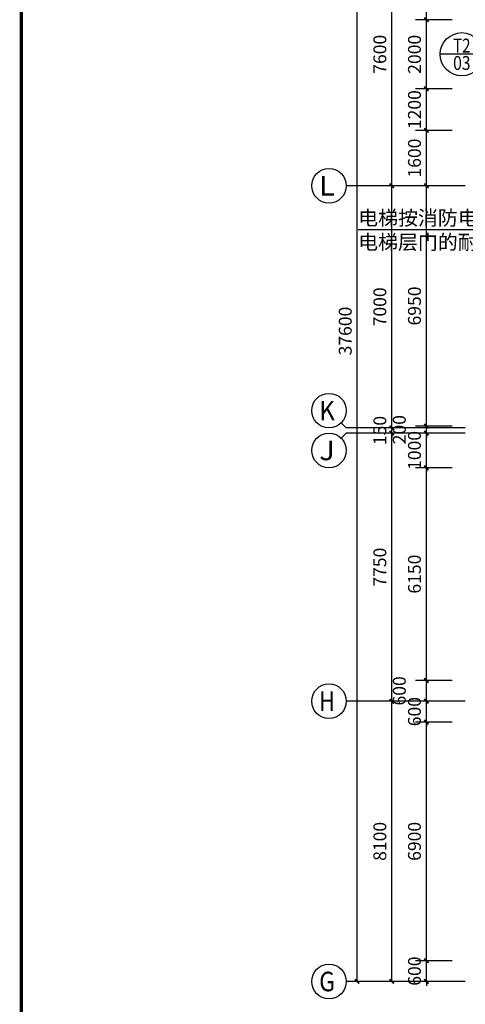
# Model space of a CAD drawing. Extents: x 2914953 to 6890404, y 108707 to 770336.
# Drawn here: x 3461092 to 3473966, y 347746 to 376205 of the extents above; entities that cross this region are included whole.
import ezdxf
from ezdxf.enums import TextEntityAlignment as Align

# ---------------------------------------------------------------- set-up
doc = ezdxf.new("R2010")
doc.units = 0
doc.header["$LTSCALE"] = 1000
doc.header["$MEASUREMENT"] = 0
doc.layers.get('0').update_dxf_attribs({"color": 255, "linetype": 'CONTINUOUS'})
doc.layers.get('Defpoints').update_dxf_attribs({"linetype": 'CONTINUOUS'})
for name, color, linetype in [('AXIS', 3, 'CONTINUOUS'), ('AXIS_TEXT', 7, 'CONTINUOUS'), ('DIM_IDEN', 3, 'CONTINUOUS'), ('DIM_LEAD', 3, 'CONTINUOUS'), ('PUB_DIM', 3, 'CONTINUOUS'), ('PUB_TEXT', 7, 'CONTINUOUS'), ('PUB_TITLE', 4, 'CONTINUOUS')]:
    doc.layers.add(name, color=color, linetype=linetype)
doc.styles.add('_TCH_AXIS', font='COMPLEX.shx', dxfattribs={"width": 0.8, "bigfont": 'GBCBIG.shx'})
doc.styles.add('_TCH_DIM', font='simplex.shx', dxfattribs={"bigfont": 'gbcbig.shx'})
doc.styles.add('_TCH_DIM_T3', font='simplex.shx', dxfattribs={"width": 0.705882, "bigfont": 'gbcbig.shx'})
doc.styles.add('_TCH_LABEL', font='COMPLEX', dxfattribs={"bigfont": 'GBCBIG'})
doc.dimstyles.new('_TCH_ARCH&&125', dxfattribs={"dimtxt": 371.875, "dimasz": 125, "dimexe": 312.5, "dimexo": 375, "dimgap": 157.8125, "dimtad": 1, "dimdec": 0, "dimzin": 0, "dimdsep": 46, "dimtxsty": '_TCH_DIM_T3', "dimblk": 'ARCHTICK', "dimcen": 0.09, "dimclrt": 7, "dimazin": 2, "dimtfac": 1, "dimtdec": 0, "dimtix": 1, "dimtmove": 2, "dimatfit": 3, "dimfxl": 0, "dimtolj": 1, "dimtzin": 0, "dimarcsym": 0})

# ---------------------------------------------------------------- blocks, each defined once
blk = doc.blocks.new('_ARCHTICK')
at = {"color": 0, "linetype": 'ByBlock', "const_width": 0.4}
blk.add_lwpolyline([(-0.5, -0.5), (0.5, 0.5)], dxfattribs=at)
blk = doc.blocks.new('*D1433')
at = {"layer": 'AXIS', "color": 0, "lineweight": -2, "transparency": 16777216}
for p, q in [((3473591, 356505), (3471528, 356505)), ((3471841, 348405), (3471841, 356505)), ((3473591, 348405), (3471528, 348405))]:
    blk.add_line(p, q, dxfattribs=at)
at = {"layer": 'Defpoints', "color": 0, "transparency": 16777216}
for p in [(3471841, 356505), (3473966, 356505), (3473966, 348405)]:
    blk.add_point(p, dxfattribs=at)
at = {"layer": 'AXIS', "color": 0, "lineweight": -2, "transparency": 16777216, "xscale": 125, "yscale": 125, "zscale": 125}
for p, rotation in [((3471841, 356505), 90), ((3471841, 348405), 270)]:
    blk.add_blockref('_ARCHTICK', p, dxfattribs=dict(at, rotation=rotation))
at = {"layer": 'AXIS', "color": 7, "transparency": 16777216, "insert": (3471497, 352455), "char_height": 371.9, "attachment_point": 5, "rotation": 90, "style": '_TCH_DIM_T3'}
blk.add_mtext('\\A1;8100', dxfattribs=at)
blk = doc.blocks.new('*D1434')
at = {"layer": 'AXIS', "color": 0, "lineweight": -2, "transparency": 16777216}
for p, q in [((3473591, 364255), (3471528, 364255)), ((3471841, 356505), (3471841, 364255)), ((3473591, 356505), (3471528, 356505))]:
    blk.add_line(p, q, dxfattribs=at)
at = {"layer": 'Defpoints', "color": 0, "transparency": 16777216}
for p in [(3471841, 364255), (3473966, 364255), (3473966, 356505)]:
    blk.add_point(p, dxfattribs=at)
at = {"layer": 'AXIS', "color": 0, "lineweight": -2, "transparency": 16777216, "xscale": 125, "yscale": 125, "zscale": 125}
for p, rotation in [((3471841, 364255), 90), ((3471841, 356505), 270)]:
    blk.add_blockref('_ARCHTICK', p, dxfattribs=dict(at, rotation=rotation))
at = {"layer": 'AXIS', "color": 7, "transparency": 16777216, "insert": (3471497, 360380), "char_height": 371.9, "attachment_point": 5, "rotation": 90, "style": '_TCH_DIM_T3'}
blk.add_mtext('\\A1;7750', dxfattribs=at)
blk = doc.blocks.new('*D1435')
at = {"layer": 'AXIS', "color": 0, "lineweight": -2, "transparency": 16777216}
for p, q in [((3473591, 364405), (3471528, 364405)), ((3471841, 364405), (3471841, 364530)), ((3471841, 364255), (3471841, 364405)), ((3473591, 364255), (3471528, 364255)), ((3471841, 364255), (3471841, 364130))]:
    blk.add_line(p, q, dxfattribs=at)
at = {"layer": 'Defpoints', "color": 0, "transparency": 16777216}
for p in [(3471841, 364405), (3473966, 364405), (3473966, 364255)]:
    blk.add_point(p, dxfattribs=at)
at = {"layer": 'AXIS', "color": 0, "lineweight": -2, "transparency": 16777216, "xscale": 125, "yscale": 125, "zscale": 125}
for p, rotation in [((3471841, 364405), 270), ((3471841, 364255), 90)]:
    blk.add_blockref('_ARCHTICK', p, dxfattribs=dict(at, rotation=rotation))
at = {"layer": 'AXIS', "color": 7, "transparency": 16777216, "insert": (3471497, 364330), "char_height": 371.9, "attachment_point": 5, "rotation": 90, "style": '_TCH_DIM_T3'}
blk.add_mtext('\\A1;150', dxfattribs=at)
blk = doc.blocks.new('*D1436')
at = {"layer": 'AXIS', "color": 0, "lineweight": -2, "transparency": 16777216}
for p, q in [((3473591, 371405), (3471528, 371405)), ((3471841, 364405), (3471841, 371405)), ((3473591, 364405), (3471528, 364405))]:
    blk.add_line(p, q, dxfattribs=at)
at = {"layer": 'Defpoints', "color": 0, "transparency": 16777216}
for p in [(3471841, 371405), (3473966, 371405), (3473966, 364405)]:
    blk.add_point(p, dxfattribs=at)
at = {"layer": 'AXIS', "color": 0, "lineweight": -2, "transparency": 16777216, "xscale": 125, "yscale": 125, "zscale": 125}
for p, rotation in [((3471841, 371405), 90), ((3471841, 364405), 270)]:
    blk.add_blockref('_ARCHTICK', p, dxfattribs=dict(at, rotation=rotation))
at = {"layer": 'AXIS', "color": 7, "transparency": 16777216, "insert": (3471497, 367905), "char_height": 371.9, "attachment_point": 5, "rotation": 90, "style": '_TCH_DIM_T3'}
blk.add_mtext('\\A1;7000', dxfattribs=at)
blk = doc.blocks.new('*D1437')
at = {"layer": 'AXIS', "color": 0, "lineweight": -2, "transparency": 16777216}
for p, q in [((3473591, 379005), (3471528, 379005)), ((3471841, 371405), (3471841, 379005)), ((3473591, 371405), (3471528, 371405))]:
    blk.add_line(p, q, dxfattribs=at)
at = {"layer": 'Defpoints', "color": 0, "transparency": 16777216}
for p in [(3471841, 379005), (3473966, 379005), (3473966, 371405)]:
    blk.add_point(p, dxfattribs=at)
at = {"layer": 'AXIS', "color": 0, "lineweight": -2, "transparency": 16777216, "xscale": 125, "yscale": 125, "zscale": 125}
for p, rotation in [((3471841, 379005), 90), ((3471841, 371405), 270)]:
    blk.add_blockref('_ARCHTICK', p, dxfattribs=dict(at, rotation=rotation))
at = {"layer": 'AXIS', "color": 7, "transparency": 16777216, "insert": (3471497, 375205), "char_height": 371.9, "attachment_point": 5, "rotation": 90, "style": '_TCH_DIM_T3'}
blk.add_mtext('\\A1;7600', dxfattribs=at)
blk = doc.blocks.new('*D1439')
at = {"layer": 'Defpoints', "color": 0, "transparency": 16777216}
for p in [(3472841, 349005), (3473966, 349005), (3473966, 348405)]:
    blk.add_point(p, dxfattribs=at)
at = {"layer": 'PUB_DIM', "color": 0, "lineweight": -2, "transparency": 16777216}
for p, q in [((3473591, 349005), (3472528, 349005)), ((3472841, 349005), (3472841, 349130)), ((3472841, 348405), (3472841, 349005)), ((3473591, 348405), (3472528, 348405)), ((3472841, 348405), (3472841, 348280))]:
    blk.add_line(p, q, dxfattribs=at)
at = {"layer": 'PUB_DIM', "color": 0, "lineweight": -2, "transparency": 16777216, "xscale": 125, "yscale": 125, "zscale": 125}
for p, rotation in [((3472841, 349005), 270), ((3472841, 348405), 90)]:
    blk.add_blockref('_ARCHTICK', p, dxfattribs=dict(at, rotation=rotation))
at = {"layer": 'PUB_DIM', "color": 7, "transparency": 16777216, "insert": (3472497, 348705), "char_height": 371.9, "attachment_point": 5, "rotation": 90, "style": '_TCH_DIM_T3'}
blk.add_mtext('\\A1;600', dxfattribs=at)
blk = doc.blocks.new('*D1440')
at = {"layer": 'Defpoints', "color": 0, "transparency": 16777216}
for p in [(3472841, 355905), (3473966, 355905), (3473966, 349005)]:
    blk.add_point(p, dxfattribs=at)
at = {"layer": 'PUB_DIM', "color": 0, "lineweight": -2, "transparency": 16777216}
for p, q in [((3473591, 355905), (3472528, 355905)), ((3472841, 349005), (3472841, 355905)), ((3473591, 349005), (3472528, 349005))]:
    blk.add_line(p, q, dxfattribs=at)
at = {"layer": 'PUB_DIM', "color": 0, "lineweight": -2, "transparency": 16777216, "xscale": 125, "yscale": 125, "zscale": 125}
for p, rotation in [((3472841, 355905), 90), ((3472841, 349005), 270)]:
    blk.add_blockref('_ARCHTICK', p, dxfattribs=dict(at, rotation=rotation))
at = {"layer": 'PUB_DIM', "color": 7, "transparency": 16777216, "insert": (3472497, 352455), "char_height": 371.9, "attachment_point": 5, "rotation": 90, "style": '_TCH_DIM_T3'}
blk.add_mtext('\\A1;6900', dxfattribs=at)
blk = doc.blocks.new('*D1441')
at = {"layer": 'Defpoints', "color": 0, "transparency": 16777216}
for p in [(3472841, 356505), (3473966, 356505), (3473966, 355905)]:
    blk.add_point(p, dxfattribs=at)
at = {"layer": 'PUB_DIM', "color": 0, "lineweight": -2, "transparency": 16777216}
for p, q in [((3472841, 356505), (3472841, 356630)), ((3473591, 356505), (3472528, 356505)), ((3472841, 355905), (3472841, 356505)), ((3473591, 355905), (3472528, 355905)), ((3472841, 355905), (3472841, 355780))]:
    blk.add_line(p, q, dxfattribs=at)
at = {"layer": 'PUB_DIM', "color": 0, "lineweight": -2, "transparency": 16777216, "xscale": 125, "yscale": 125, "zscale": 125}
for p, rotation in [((3472841, 356505), 270), ((3472841, 355905), 90)]:
    blk.add_blockref('_ARCHTICK', p, dxfattribs=dict(at, rotation=rotation))
at = {"layer": 'PUB_DIM', "color": 7, "transparency": 16777216, "insert": (3472497, 356205), "char_height": 371.9, "attachment_point": 5, "rotation": 90, "style": '_TCH_DIM_T3'}
blk.add_mtext('\\A1;600', dxfattribs=at)
blk = doc.blocks.new('*D1442')
at = {"layer": 'Defpoints', "color": 0, "transparency": 16777216}
for p in [(3472841, 357105), (3473966, 357105), (3473966, 356505)]:
    blk.add_point(p, dxfattribs=at)
at = {"layer": 'PUB_DIM', "color": 0, "lineweight": -2, "transparency": 16777216}
for p, q in [((3473591, 357105), (3472528, 357105)), ((3472841, 356505), (3472841, 357105)), ((3473591, 356505), (3472528, 356505))]:
    blk.add_line(p, q, dxfattribs=at)
at = {"layer": 'PUB_DIM', "color": 0, "lineweight": -2, "transparency": 16777216, "xscale": 125, "yscale": 125, "zscale": 125}
for p, rotation in [((3472841, 357105), 90), ((3472841, 356505), 270)]:
    blk.add_blockref('_ARCHTICK', p, dxfattribs=dict(at, rotation=rotation))
at = {"layer": 'PUB_DIM', "color": 7, "transparency": 16777216, "insert": (3472059, 356805), "char_height": 371.9, "attachment_point": 5, "rotation": 90, "style": '_TCH_DIM_T3'}
blk.add_mtext('\\A1;600', dxfattribs=at)
blk = doc.blocks.new('*D1443')
at = {"layer": 'Defpoints', "color": 0, "transparency": 16777216}
for p in [(3472841, 363255), (3473966, 363255), (3473966, 357105)]:
    blk.add_point(p, dxfattribs=at)
at = {"layer": 'PUB_DIM', "color": 0, "lineweight": -2, "transparency": 16777216}
for p, q in [((3473591, 363255), (3472528, 363255)), ((3472841, 357105), (3472841, 363255)), ((3473591, 357105), (3472528, 357105))]:
    blk.add_line(p, q, dxfattribs=at)
at = {"layer": 'PUB_DIM', "color": 0, "lineweight": -2, "transparency": 16777216, "xscale": 125, "yscale": 125, "zscale": 125}
for p, rotation in [((3472841, 363255), 90), ((3472841, 357105), 270)]:
    blk.add_blockref('_ARCHTICK', p, dxfattribs=dict(at, rotation=rotation))
at = {"layer": 'PUB_DIM', "color": 7, "transparency": 16777216, "insert": (3472497, 360180), "char_height": 371.9, "attachment_point": 5, "rotation": 90, "style": '_TCH_DIM_T3'}
blk.add_mtext('\\A1;6150', dxfattribs=at)
blk = doc.blocks.new('*D1444')
at = {"layer": 'Defpoints', "color": 0, "transparency": 16777216}
for p in [(3472841, 364255), (3473966, 364255), (3473966, 363255)]:
    blk.add_point(p, dxfattribs=at)
at = {"layer": 'PUB_DIM', "color": 0, "lineweight": -2, "transparency": 16777216}
for p, q in [((3472841, 364255), (3472841, 364380)), ((3473591, 364255), (3472528, 364255)), ((3472841, 363255), (3472841, 364255)), ((3473591, 363255), (3472528, 363255)), ((3472841, 363255), (3472841, 363130))]:
    blk.add_line(p, q, dxfattribs=at)
at = {"layer": 'PUB_DIM', "color": 0, "lineweight": -2, "transparency": 16777216, "xscale": 125, "yscale": 125, "zscale": 125}
for p, rotation in [((3472841, 364255), 270), ((3472841, 363255), 90)]:
    blk.add_blockref('_ARCHTICK', p, dxfattribs=dict(at, rotation=rotation))
at = {"layer": 'PUB_DIM', "color": 7, "transparency": 16777216, "insert": (3472497, 363755), "char_height": 371.9, "attachment_point": 5, "rotation": 90, "style": '_TCH_DIM_T3'}
blk.add_mtext('\\A1;1000', dxfattribs=at)
blk = doc.blocks.new('*D1445')
at = {"layer": 'Defpoints', "color": 0, "transparency": 16777216}
for p in [(3472841, 364455), (3473966, 364455), (3473966, 364255)]:
    blk.add_point(p, dxfattribs=at)
at = {"layer": 'PUB_DIM', "color": 0, "lineweight": -2, "transparency": 16777216}
for p, q in [((3472841, 364455), (3472841, 364580)), ((3473591, 364455), (3472528, 364455)), ((3472841, 364255), (3472841, 364455)), ((3473591, 364255), (3472528, 364255)), ((3472841, 364255), (3472841, 364130))]:
    blk.add_line(p, q, dxfattribs=at)
at = {"layer": 'PUB_DIM', "color": 0, "lineweight": -2, "transparency": 16777216, "xscale": 125, "yscale": 125, "zscale": 125}
for p, rotation in [((3472841, 364455), 270), ((3472841, 364255), 90)]:
    blk.add_blockref('_ARCHTICK', p, dxfattribs=dict(at, rotation=rotation))
at = {"layer": 'PUB_DIM', "color": 7, "transparency": 16777216, "insert": (3472059, 364355), "char_height": 371.9, "attachment_point": 5, "rotation": 90, "style": '_TCH_DIM_T3'}
blk.add_mtext('\\A1;200', dxfattribs=at)
blk = doc.blocks.new('*D1446')
at = {"layer": 'Defpoints', "color": 0, "transparency": 16777216}
for p in [(3472841, 371405), (3473966, 371405), (3473966, 364455)]:
    blk.add_point(p, dxfattribs=at)
at = {"layer": 'PUB_DIM', "color": 0, "lineweight": -2, "transparency": 16777216}
for p, q in [((3473591, 371405), (3472528, 371405)), ((3472841, 364455), (3472841, 371405)), ((3473591, 364455), (3472528, 364455))]:
    blk.add_line(p, q, dxfattribs=at)
at = {"layer": 'PUB_DIM', "color": 0, "lineweight": -2, "transparency": 16777216, "xscale": 125, "yscale": 125, "zscale": 125}
for p, rotation in [((3472841, 371405), 90), ((3472841, 364455), 270)]:
    blk.add_blockref('_ARCHTICK', p, dxfattribs=dict(at, rotation=rotation))
at = {"layer": 'PUB_DIM', "color": 7, "transparency": 16777216, "insert": (3472497, 367930), "char_height": 371.9, "attachment_point": 5, "rotation": 90, "style": '_TCH_DIM_T3'}
blk.add_mtext('\\A1;6950', dxfattribs=at)
blk = doc.blocks.new('*D1447')
at = {"layer": 'Defpoints', "color": 0, "transparency": 16777216}
for p in [(3472841, 373005), (3473966, 373005), (3473966, 371405)]:
    blk.add_point(p, dxfattribs=at)
at = {"layer": 'PUB_DIM', "color": 0, "lineweight": -2, "transparency": 16777216}
for p, q in [((3473591, 373005), (3472528, 373005)), ((3472841, 371405), (3472841, 373005)), ((3473591, 371405), (3472528, 371405))]:
    blk.add_line(p, q, dxfattribs=at)
at = {"layer": 'PUB_DIM', "color": 0, "lineweight": -2, "transparency": 16777216, "xscale": 125, "yscale": 125, "zscale": 125}
for p, rotation in [((3472841, 373005), 90), ((3472841, 371405), 270)]:
    blk.add_blockref('_ARCHTICK', p, dxfattribs=dict(at, rotation=rotation))
at = {"layer": 'PUB_DIM', "color": 7, "transparency": 16777216, "insert": (3472497, 372205), "char_height": 371.9, "attachment_point": 5, "rotation": 90, "style": '_TCH_DIM_T3'}
blk.add_mtext('\\A1;1600', dxfattribs=at)
blk = doc.blocks.new('*D1448')
at = {"layer": 'Defpoints', "color": 0, "transparency": 16777216}
for p in [(3472841, 374205), (3473966, 374205), (3473966, 373005)]:
    blk.add_point(p, dxfattribs=at)
at = {"layer": 'PUB_DIM', "color": 0, "lineweight": -2, "transparency": 16777216}
for p, q in [((3473591, 374205), (3472528, 374205)), ((3472841, 373005), (3472841, 374205)), ((3473591, 373005), (3472528, 373005))]:
    blk.add_line(p, q, dxfattribs=at)
at = {"layer": 'PUB_DIM', "color": 0, "lineweight": -2, "transparency": 16777216, "xscale": 125, "yscale": 125, "zscale": 125}
for p, rotation in [((3472841, 374205), 90), ((3472841, 373005), 270)]:
    blk.add_blockref('_ARCHTICK', p, dxfattribs=dict(at, rotation=rotation))
at = {"layer": 'PUB_DIM', "color": 7, "transparency": 16777216, "insert": (3472497, 373605), "char_height": 371.9, "attachment_point": 5, "rotation": 90, "style": '_TCH_DIM_T3'}
blk.add_mtext('\\A1;1200', dxfattribs=at)
blk = doc.blocks.new('*D1449')
at = {"layer": 'Defpoints', "color": 0, "transparency": 16777216}
for p in [(3472841, 376205), (3473966, 376205), (3473966, 374205)]:
    blk.add_point(p, dxfattribs=at)
at = {"layer": 'PUB_DIM', "color": 0, "lineweight": -2, "transparency": 16777216}
for p, q in [((3473591, 376205), (3472528, 376205)), ((3472841, 374205), (3472841, 376205)), ((3473591, 374205), (3472528, 374205))]:
    blk.add_line(p, q, dxfattribs=at)
at = {"layer": 'PUB_DIM', "color": 0, "lineweight": -2, "transparency": 16777216, "xscale": 125, "yscale": 125, "zscale": 125}
for p, rotation in [((3472841, 376205), 90), ((3472841, 374205), 270)]:
    blk.add_blockref('_ARCHTICK', p, dxfattribs=dict(at, rotation=rotation))
at = {"layer": 'PUB_DIM', "color": 7, "transparency": 16777216, "insert": (3472497, 375205), "char_height": 371.9, "attachment_point": 5, "rotation": 90, "style": '_TCH_DIM_T3'}
blk.add_mtext('\\A1;2000', dxfattribs=at)
blk = doc.blocks.new('*D1450')
at = {"layer": 'Defpoints', "color": 0, "transparency": 16777216}
for p in [(3472841, 379005), (3473966, 379005), (3473966, 376205)]:
    blk.add_point(p, dxfattribs=at)
at = {"layer": 'PUB_DIM', "color": 0, "lineweight": -2, "transparency": 16777216}
for p, q in [((3473591, 379005), (3472528, 379005)), ((3472841, 376205), (3472841, 379005)), ((3473591, 376205), (3472528, 376205))]:
    blk.add_line(p, q, dxfattribs=at)
at = {"layer": 'PUB_DIM', "color": 0, "lineweight": -2, "transparency": 16777216, "xscale": 125, "yscale": 125, "zscale": 125}
for p, rotation in [((3472841, 379005), 90), ((3472841, 376205), 270)]:
    blk.add_blockref('_ARCHTICK', p, dxfattribs=dict(at, rotation=rotation))
at = {"layer": 'PUB_DIM', "color": 7, "transparency": 16777216, "insert": (3472497, 377605), "char_height": 371.9, "attachment_point": 5, "rotation": 90, "style": '_TCH_DIM_T3'}
blk.add_mtext('\\A1;2800', dxfattribs=at)
blk = doc.blocks.new('*D1512')
at = {"layer": 'AXIS', "color": 0, "lineweight": -2, "transparency": 16777216}
for p, q in [((3473591, 386005), (3470528, 386005)), ((3470841, 348405), (3470841, 386005)), ((3473591, 348405), (3470528, 348405))]:
    blk.add_line(p, q, dxfattribs=at)
at = {"layer": 'Defpoints', "color": 0, "transparency": 16777216}
for p in [(3470841, 386005), (3473966, 386005), (3473966, 348405)]:
    blk.add_point(p, dxfattribs=at)
at = {"layer": 'AXIS', "color": 0, "lineweight": -2, "transparency": 16777216, "xscale": 125, "yscale": 125, "zscale": 125}
for p, rotation in [((3470841, 386005), 90), ((3470841, 348405), 270)]:
    blk.add_blockref('_ARCHTICK', p, dxfattribs=dict(at, rotation=rotation))
at = {"layer": 'AXIS', "color": 7, "transparency": 16777216, "insert": (3470497, 367205), "char_height": 371.9, "attachment_point": 5, "rotation": 90, "style": '_TCH_DIM_T3'}
blk.add_mtext('\\A1;37600', dxfattribs=at)

msp = doc.modelspace()

# ---------------------------------------------------------------- linework, layer by layer
at = {"layer": 'AXIS'}
for p, q in [((3473965.6, 371405), (3470528.1, 371405)), ((3470381.6, 364551.4), (3470528.1, 364405)), ((3473965.6, 364405), (3470528.1, 364405)), ((3470381.6, 364108.5), (3470528.1, 364255)), ((3473965.6, 364255), (3470528.1, 364255)), ((3473965.6, 356505), (3470528.1, 356505)), ((3473965.6, 348405), (3470528.1, 348405))]:
    msp.add_line(p, q, dxfattribs=at)
for centre in [(3470028.1, 371405), (3470028.1, 364905), (3470028.1, 363755), (3470028.1, 356505), (3470028.1, 348405)]:
    msp.add_circle(centre, 500, dxfattribs=at)
at = {"layer": 'DIM_IDEN', "color": 1}
msp.add_line((3474490.2, 375205), (3473240.2, 375205), dxfattribs=at)
msp.add_circle((3473865.2, 375205), 625, dxfattribs=at)
at = {"layer": 'DIM_LEAD'}
msp.add_line((3476312.5, 370132.8), (3470870.1, 370132.8), dxfattribs=at)
at = {"layer": 'PUB_TITLE', "const_width": 100}
msp.add_lwpolyline([(3461142.5, 319505.7), (3576542.5, 319505.7), (3576542.5, 401605.7), (3461142.5, 401605.7)], close=True, dxfattribs=at)

# ---------------------------------------------------------------- texts
at = {"layer": 'AXIS_TEXT', "color": 7, "style": '_TCH_AXIS'}
for s, width, p, p2 in [('L', 1.4, (3469745.2, 371122.1), (3470197.8, 371122.1)), ('K', 1.105263, (3469745.2, 364622.1), (3470197.8, 364622.1)), ('J', 1.909091, (3469745.2, 363472.1), (3470197.8, 363472.1)), ('H', 1.05, (3469745.2, 356222.1), (3470197.8, 356222.1)), ('G', 1.166667, (3469745.2, 348122.1), (3470197.8, 348122.1))]:
    msp.add_text(s, height=565.7, dxfattribs=dict(at, width=width)).set_placement(p, p2, align=Align.FIT)
at = {"layer": 'PUB_TEXT', "color": 7, "style": '_TCH_LABEL'}
for s, width, p, p2 in [('T2', 0.795455, (3473613.7, 375255.3), (3474116.8, 375255.3)), ('03', 0.772059, (3473613.7, 374752.2), (3474116.8, 374752.2))]:
    msp.add_text(s, height=402.49, dxfattribs=dict(at, width=width)).set_placement(p, p2, align=Align.FIT)
at = {"layer": 'PUB_TEXT', "color": 7, "style": '_TCH_DIM'}
for s, p in [('电梯按消防电梯防火性能设置', (3470870.1, 370264)), ('电梯层门的耐火完整性不应低于', (3470870.1, 369564))]:
    msp.add_text(s, height=421.986, dxfattribs=at).set_placement(p)

# ---------------------------------------------------------------- dimensions: what is measured, and where the dimension line sits
at = {"layer": 'AXIS'}
for p1, p2, distance, picture, middle in [((3473965.6, 348405), (3473965.6, 386005), 3125, '*D1512', (3470496.8, 367205)), ((3473965.6, 371405), (3473965.6, 379005), 2125, '*D1437', (3471496.8, 375205)), ((3473965.6, 364405), (3473965.6, 371405), 2125, '*D1436', (3471496.8, 367905)), ((3473965.6, 364255), (3473965.6, 364405), 2125, '*D1435', (3471496.8, 364330)), ((3473965.6, 356505), (3473965.6, 364255), 2125, '*D1434', (3471496.8, 360380)), ((3473965.6, 348405), (3473965.6, 356505), 2125, '*D1433', (3471496.8, 352455))]:
    dim = msp.add_aligned_dim(p1=p1, p2=p2, distance=distance, dimstyle='_TCH_ARCH&&125', dxfattribs=at)
    dim.commit()
    dim.dimension.update_dxf_attribs({"geometry": picture, "text_midpoint": middle})
at = {"layer": 'PUB_DIM'}
for p1, p2, picture, middle in [((3473965.6, 376205), (3473965.6, 379005), '*D1450', (3472496.8, 377605)), ((3473965.6, 374205), (3473965.6, 376205), '*D1449', (3472496.8, 375205)), ((3473965.6, 373005), (3473965.6, 374205), '*D1448', (3472496.8, 373605)), ((3473965.6, 371405), (3473965.6, 373005), '*D1447', (3472496.8, 372205)), ((3473965.6, 364455), (3473965.6, 371405), '*D1446', (3472496.8, 367930)), ((3473965.6, 363255), (3473965.6, 364255), '*D1444', (3472496.8, 363755)), ((3473965.6, 357105), (3473965.6, 363255), '*D1443', (3472496.8, 360180)), ((3473965.6, 355905), (3473965.6, 356505), '*D1441', (3472496.8, 356205)), ((3473965.6, 349005), (3473965.6, 355905), '*D1440', (3472496.8, 352455)), ((3473965.6, 348405), (3473965.6, 349005), '*D1439', (3472496.8, 348705))]:
    dim = msp.add_aligned_dim(p1=p1, p2=p2, distance=1125, dimstyle='_TCH_ARCH&&125', dxfattribs=at)
    dim.commit()
    dim.dimension.update_dxf_attribs({"geometry": picture, "text_midpoint": middle})
for base, p1, p2, picture, middle in [((3472840.6, 364455), (3473965.6, 364255), (3473965.6, 364455), '*D1445', (3472059.3, 364355)), ((3472840.6, 357105), (3473965.6, 356505), (3473965.6, 357105), '*D1442', (3472059.3, 356805))]:
    dim = msp.add_linear_dim(base=base, p1=p1, p2=p2, angle=90, dimstyle='_TCH_ARCH&&125', dxfattribs=at)
    dim.commit()
    dim.dimension.update_dxf_attribs({"geometry": picture, "text_midpoint": middle, "dimtype": 129})

doc.saveas('drawing.dxf')
